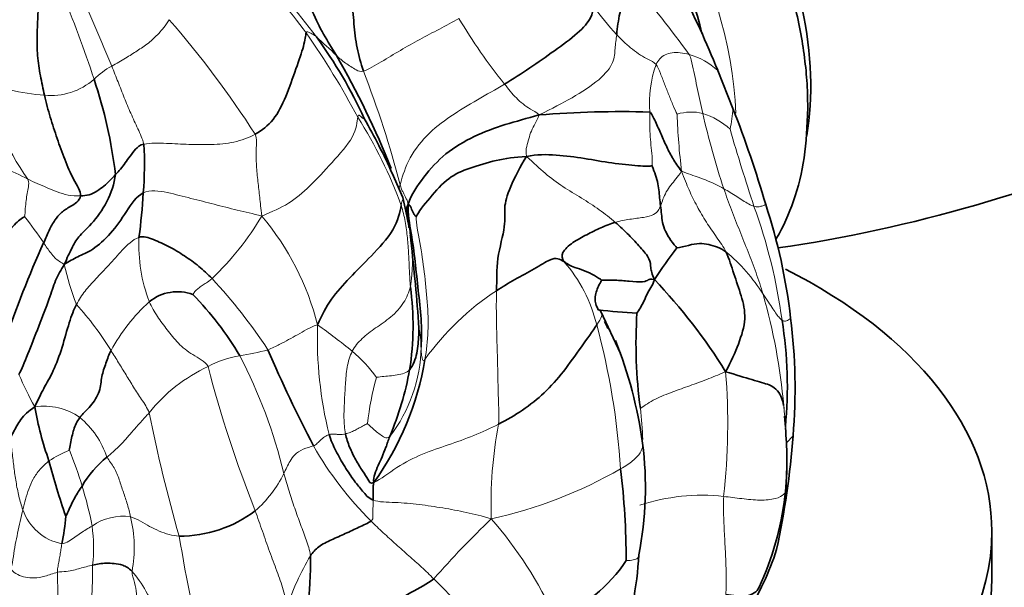
# Model space of a CAD drawing. Units: millimetres. Extents: x 0 to 1478, y 0 to 1758.
# Drawn here: x 365 to 400, y 325 to 345 of the extents above; entities that cross this region are included whole.
import ezdxf
from ezdxf import colors
from ezdxf.entities.mleader import LeaderData, LeaderLine
from ezdxf.math import Vec2, Vec3

# ---------------------------------------------------------------- set-up
doc = ezdxf.new("R2010")
doc.units = ezdxf.units.MM
doc.layers.add('DV5_Défaut', color=7, linetype='Continuous')
doc.layers.add('Défaut', color=7, linetype='Continuous')

# ---------------------------------------------------------------- blocks, each defined once
blk = doc.blocks.new('_DOT')
at = {"color": 0}
blk.add_line((0, 0), (-1, 0), dxfattribs=at)
at = {"color": 0, "const_width": 0.333}
blk.add_lwpolyline([(-0.1665, 0, 1), (0.1665, 0, 1)], format="xyb", close=True, dxfattribs=at)
blk = doc.blocks.new('SE4')
at = {"layer": 'DV5_Défaut', "color": 7, "linetype": 'Continuous', "lineweight": 35}
for p, q in [((389.658, 342.961), (390.198, 341.602)), ((378.42, 338.429), (378.041, 339.297)), ((378.644, 337.396), (378.421, 338.429)), ((386.182, 332.857), (385.488, 334.361)), ((385.813, 333.679), (385.798, 333.689)), ((392.07, 330.228), (392.042, 330.622)), ((399.435, 324.88), (399.435, 326.513))]:
    blk.add_line(p, q, dxfattribs=at)
for centre, radius, start, end in [((384.249, 388.462), 52.385, 278.2889, 309.8485), ((355.674, 329.16), 36.679, 22.1029, 27.0944), ((362.033, 334.417), 16.489, 24.4335, 36.2039), ((348.166, 327.496), 32.151, 21.8417, 29.8422), ((351.666, 337.316), 16.617, 6.659, 18.6914), ((386.152, 306.401), 35.088, 88.2379, 94.6836), ((350.917, 326.299), 42.157, 16.3626, 21.285), ((358.751, 330.651), 21.136, 24.1098, 30.0578), ((357.424, 339.619), 11.783, 354.9853, 3.4528), ((380.701, 340.536), 2.936, 201.7856, 205.519), ((347.504, 339.868), 21.696, 352.4137, 356.622), ((371.709, 331.731), 20.687, 6.6469, 18.1504), ((373.177, 336.588), 5.538, 3.1337, 8.641), ((308.92, 328.813), 70.253, 4.04535, 6.60258), ((399.924, 321.311), 37.651, 155.6944, 161.4828), ((406.241, 323.038), 22.59, 142.9947, 146.5313), ((373.045, 321.76), 19.865, 31.746, 43.7454), ((368.569, 333.849), 10.218, 351.1878, 7.8068), ((370.384, 333.471), 1.592, 69.7292, 129.1109), ((362.388, 326.696), 11.893, 30.7751, 44.0518), ((387.428, 349.975), 15.687, 262.5432, 267.612), ((403.605, 333.214), 16.865, 176.3024, 187.873), ((377.356, 331.691), 14.783, 354.3648, 9.1823), ((372.145, 331.6), 20.269, 355.2634, 7.158), ((374.715, 328.43), 12.243, 25.7598, 27.0966), ((419.565, 352.655), 49.984, 203.1596, 207.5128), ((371.69, 327.563), 15.429, 7.8288, 21.9182), ((368.663, 334.448), 10.701, 324.6466, 350.3386), ((367.29, 334.369), 11.566, 337.2867, 349.6124), ((377.424, 333.109), 12.321, 190.073, 199.3426), ((369.824, 328.563), 22.309, 1.5354, 4.2319), ((361.921, 332.257), 30.514, 347.9076, 355.6185), ((374.52, 328.093), 12.555, 348.9145, 7.1926), ((370.28, 326.174), 3.839, 128.8954, 149.3126), ((382.414, 328.949), 9.712, 352.9725, 1.0781), ((375.875, 329.084), 16.247, 356.1493, 0.4459), ((392.521, 336.08), 27.637, 194.7828, 199.0544), ((360.187, 325.556), 26.199, 359.8167, 6.9874), ((381.529, 329.002), 10.597, 334.9888, 353.2757), ((359.294, 327.578), 7.123, 347.8027, 355.8021), ((370.454, 330.843), 4.497, 269.8609, 306.9591), ((364.069, 325.362), 11.062, 341.4269, 1.466), ((374.061, 326.378), 12.799, 341.3882, 356.8688), ((381.867, 329.061), 10.394, 328.0048, 342.0915), ((381.965, 328.35), 5.274, 291.1408, 326.9417)]:
    blk.add_arc(centre, radius, start, end, dxfattribs=at)
at = {"layer": 'DV5_Défaut', "color": 7, "linetype": 'Continuous', "lineweight": 18}
for centre, radius, start, end in [((350.624, 325.54), 30.942, 36.9891, 43.2069), ((361.717, 334.67), 16.383, 35.9779, 46.5057), ((349.124, 314.685), 48.919, 36.1224, 39.933), ((334.953, 332.234), 34.082, 17.7798, 23.4138), ((299.689, 315.209), 73.824, 22.20169, 24.47138), ((394.491, 352.009), 11.475, 216.0259, 222.659), ((342.452, 320.83), 36.563, 32.885, 40.897), ((397.104, 354.646), 19.361, 210.5211, 218.9708), ((351.068, 327.561), 29.181, 28.0569, 34.9901), ((359.91, 326.776), 23.24, 46.003, 48.4052), ((387.925, 341.026), 2.597, 48.1586, 74.062), ((391.389, 341.78), 4.17, 160.5532, 184.2324), ((369.111, 340.978), 2.382, 116.7397, 135.6885), ((343.203, 329.793), 36.278, 14.5086, 21.2391), ((378.79, 348.33), 16.571, 199.9787, 213.9473), ((366.227, 349.653), 7.606, 246.6804, 265.5807), ((365.855, 344.421), 2.361, 264.7997, 311.0909), ((388.713, 339.758), 1.716, 76.2088, 107.2356), ((388.323, 338.915), 2.633, 47.7017, 72.3331), ((417.029, 347.785), 28.623, 192.8402, 198.4308), ((384.45, 342.025), 5.764, 348.3684, 355.7945), ((362.829, 332.468), 16.538, 20.0619, 32.2224), ((411.729, 342.254), 23.54, 182.0879, 187.0573), ((468.255, 363.603), 81.401, 196.22192, 198.25079), ((361.161, 331.833), 8.219, 61.8117, 75.1666), ((372.523, 331.415), 19.604, 7.7251, 19.9675), ((343.456, 321.533), 26.911, 34.5858, 37.0552), ((364.087, 343.363), 10.863, 313.8798, 328.9713), ((365.834, 331.44), 9.857, 14.3438, 39.9072), ((374.677, 336.738), 5.673, 177.3148, 200.9769), ((373.585, 336.11), 5.181, 350.3027, 8.668), ((386.053, 331.738), 6.142, 31.8119, 50.6209), ((380.126, 332.617), 5.363, 13.6167, 41.0489), ((376.919, 338.451), 10.844, 192.8493, 200.7535), ((357.363, 322.29), 19.456, 33.3865, 42.8976), ((386.892, 327.196), 9.42, 122.9731, 144.6086), ((371.161, 329.2), 20.925, 4.9352, 16.0247), ((359.061, 327.527), 10.474, 31.2751, 42.537), ((373.762, 329.863), 6.532, 132.1367, 151.6522), ((389.556, 333.393), 14.181, 178.0238, 193.9612), ((361.843, 314.756), 23.434, 50.9143, 54.7034), ((375.419, 333.032), 3.655, 0.7872, 11.6325), ((359.945, 327.023), 26.303, 3.7496, 15.1089), ((371.568, 340.056), 7.349, 278.1163, 286.1194), ((373.722, 333.173), 5.352, 322.3486, 359.0327), ((373.145, 329.356), 3.467, 98.9431, 118.7724), ((356.314, 324.296), 18.369, 13.4837, 27.5114), ((372.895, 328.657), 5.679, 36.1845, 49.042), ((373.908, 327.132), 5.798, 114.8015, 141.4867), ((413.428, 343.259), 43.336, 194.5186, 201.6801), ((374.558, 336.181), 10.638, 202.4666, 209.4321), ((388.533, 329.017), 11.452, 164.8521, 173.2598), ((366.755, 330.355), 23.257, 353.599, 4.5792), ((365.639, 328.794), 2.188, 54.7583, 99.094), ((372.216, 329.246), 14.775, 2.116, 6.4422), ((386.395, 330.348), 5.651, 3.7003, 6.6239), ((375.875, 329.084), 16.247, 3.9227, 6.7746), ((364.86, 328.147), 3.175, 18.6259, 50.0128), ((431.535, 343.569), 63.474, 191.65856, 195.74374), ((396.603, 327.498), 15.035, 169.1049, 182.0279), ((393.257, 328.92), 1.358, 132.1582, 148.6844), ((386.244, 335.887), 12.697, 209.8622, 225.1546), ((367.791, 326.102), 3.54, 110.9326, 124.2515), ((355.657, 324.834), 11.793, 16.247, 22.8246), ((370.309, 330.489), 4.314, 311.3298, 333.7163), ((378.024, 343.061), 16.484, 282.4509, 299.7015), ((355.224, 324.415), 12.328, 10.7098, 17.5502), ((389.092, 320.782), 7.023, 83.6592, 108.3417), ((366.621, 327.892), 1.855, 198.996, 258.6533), ((368.44, 325.142), 1.914, 81.936, 125.1759), ((364.317, 325.941), 4.526, 349.1386, 14.0146), ((361.238, 325.924), 6.15, 354.2937, 7.3133), ((406.359, 301.201), 35.748, 133.8854, 138.6411), ((370.068, 317.003), 15.222, 24.9771, 40.8811), ((444.352, 338.828), 74.955, 189.58594, 193.2327), ((382.397, 321.255), 8.492, 148.8699, 162.7653), ((347.174, 325.266), 20.183, 353.2336, 0.132), ((335.363, 323.989), 30.755, 356.9947, 1.9874), ((370.503, 315.404), 13.043, 32.7849, 46.2257)]:
    blk.add_arc(centre, radius, start, end, dxfattribs=at)
at = {"layer": 'DV5_Défaut', "color": 7, "linetype": 'Continuous', "lineweight": 35}
for centre, major_axis, start_param, end_param in [((384.341, 347.358), (6.105, -10.574), 0.602388, 2.397975), ((381.682, 345.823), (5.5, -9.526), 1.094755, 2.060046), ((377.935, 326.513), (21.5, 0), 0, 0.853244), ((377.935, 326.513), (21.5, 0), 5.167465, 6.283185), ((377.935, 324.88), (21.5, 0), 5.112905, 6.283185)]:
    blk.add_ellipse(centre, major_axis=major_axis, ratio=0.57735, start_param=start_param, end_param=end_param, dxfattribs=at)
at = {"layer": 'DV5_Défaut', "color": 7, "linetype": 'Continuous', "lineweight": 18}
blk.add_ellipse((381.824, 345.904), major_axis=(6, -10.392), ratio=0.57735, start_param=0.829013, end_param=2.244237, dxfattribs=at)
at = {"layer": 'DV5_Défaut', "color": 7, "linetype": 'Continuous', "lineweight": 35}
for points, knots in [([(392.869, 341.618), (392.863, 341.975), (392.84, 342.85), (392.612, 344.504), (392.113, 346.445), (391.388, 348.401), (390.461, 350.306), (389.352, 352.121), (388.087, 353.802), (386.695, 355.309), (385.204, 356.606), (383.642, 357.659), (382.039, 358.434), (380.567, 358.86), (379.643, 358.959), (379.257, 358.969)], [0, 0, 0, 0, 0.043505, 0.124924, 0.206155, 0.287164, 0.368012, 0.448816, 0.529704, 0.610789, 0.692222, 0.774134, 0.856558, 0.939154, 1, 1, 1, 1]), ([(391.729, 336.929), (391.738, 336.945), (391.99, 337.371), (392.403, 338.288), (392.794, 339.873), (392.846, 340.956), (392.869, 341.618)], [0, 0, 0, 0, 0.012291, 0.32824, 0.65444, 1, 1, 1, 1]), ([(378.644, 337.347), (378.643, 337.352), (378.629, 337.431), (378.603, 337.574), (378.561, 337.832), (378.534, 338.013), (378.615, 338.193)], [0, 0, 0, 0, 0.022958, 0.348639, 0.674319, 1, 1, 1, 1]), ([(385.488, 334.362), (385.471, 334.385), (385.427, 334.42), (385.384, 334.434), (385.375, 334.433), (385.374, 334.433)], [0, 0, 0, 0, 0.416186, 0.94712, 1, 1, 1, 1]), ([(379.217, 268.094), (380.192, 267.538), (382.587, 266.18), (386.941, 263.92), (391.943, 261.603), (396.974, 259.558), (401.968, 257.817), (406.926, 256.378), (411.833, 255.249), (416.676, 254.432), (421.441, 253.931), (426.117, 253.746), (430.689, 253.877), (435.145, 254.324), (439.472, 255.082), (443.661, 256.148), (447.7, 257.517), (451.582, 259.184), (455.298, 261.142), (458.842, 263.386), (462.207, 265.911), (465.386, 268.711), (468.373, 271.78), (471.163, 275.114), (473.75, 278.706), (476.128, 282.551), (478.289, 286.64), (480.228, 290.966), (481.94, 295.518), (483.418, 300.285), (484.66, 305.256), (485.662, 310.415), (486.422, 315.763), (486.935, 321.229), (487.179, 326.262), (487.204, 329.152), (487.212, 330.445)], [0, 0, 0, 0, 0.016221, 0.046931, 0.077652, 0.108369, 0.139069, 0.16974, 0.200364, 0.230922, 0.261392, 0.291753, 0.321985, 0.352073, 0.38201, 0.411798, 0.441448, 0.470985, 0.500442, 0.529858, 0.559268, 0.588708, 0.618219, 0.647832, 0.677573, 0.707454, 0.73748, 0.767646, 0.797937, 0.828337, 0.858827, 0.889385, 0.919993, 0.950634, 0.981296, 1, 1, 1, 1]), ([(475.212, 330.445), (475.207, 329.422), (475.187, 326.9), (474.986, 322.431), (474.534, 317.451), (473.858, 312.608), (472.966, 307.967), (471.86, 303.526), (470.545, 299.297), (469.025, 295.288), (467.305, 291.506), (465.387, 287.957), (463.276, 284.648), (460.973, 281.582), (458.48, 278.766), (455.798, 276.205), (452.929, 273.906), (449.877, 271.877), (446.647, 270.126), (443.249, 268.664), (439.697, 267.495), (436.002, 266.623), (432.179, 266.051), (428.237, 265.775), (424.187, 265.796), (420.037, 266.111), (415.794, 266.718), (411.468, 267.616), (407.066, 268.804), (402.602, 270.277), (398.072, 272.039), (393.531, 274.067), (389.146, 276.271), (386.57, 277.72), (385.217, 278.486)], [0, 0, 0, 0, 0.016444, 0.047783, 0.079112, 0.110439, 0.141772, 0.173126, 0.204517, 0.235968, 0.267508, 0.299167, 0.330983, 0.362992, 0.395226, 0.427704, 0.460424, 0.493352, 0.526421, 0.559524, 0.592533, 0.625365, 0.65797, 0.690333, 0.722464, 0.754393, 0.786154, 0.817784, 0.849316, 0.88078, 0.912198, 0.943589, 0.974968, 1, 1, 1, 1]), ([(391.138, 324.532), (391.136, 324.528), (391.056, 324.364), (390.738, 324.13), (390.19, 324.23), (389.945, 324.266)], [0, 0, 0, 0, 0.012622, 0.506311, 1, 1, 1, 1])]:
    blk.add_open_spline(points, degree=3, knots=knots, dxfattribs=at)
for points in [[(373.858, 347.414), (374.058, 347.151), (374.42, 346.675), (374.87, 345.901), (375.182, 345.038), (375.589, 344.246), (375.898, 343.744), (376.053, 343.494)], [(376.4, 347.205), (376.418, 346.915), (376.504, 346.347), (376.613, 345.49), (376.676, 344.624), (376.766, 343.762), (376.926, 343.209), (377.017, 342.935)], [(386.052, 344.233), (386.065, 344.364), (386.095, 344.626), (386.152, 344.994), (386.271, 345.324), (386.451, 345.658), (386.58, 345.906), (386.635, 346.086)], [(365.641, 342.07), (365.587, 342.3), (365.488, 342.769), (365.376, 343.48), (365.37, 344.218), (365.411, 344.974), (365.421, 345.454), (365.414, 345.61)], [(385.21, 345.26), (385.193, 345.12), (385.195, 344.859), (384.714, 344.302), (383.825, 343.651), (382.956, 343.042), (382.354, 342.651), (382.052, 342.47)], [(373.156, 340.682), (373.392, 340.811), (373.838, 341.156), (374.256, 341.998), (374.618, 343.046), (374.917, 343.871), (374.951, 344.205), (374.975, 344.295)], [(366.927, 338.479), (366.95, 338.644), (366.658, 339.055), (366.355, 339.785), (366.089, 340.529), (365.837, 341.286), (365.703, 341.805), (365.641, 342.07)], [(387.231, 341.473), (387.292, 341.431), (387.436, 341.131), (387.638, 340.678), (387.832, 340.227), (388.055, 339.798), (388.238, 339.533), (388.367, 339.362)], [(378.615, 338.193), (378.72, 338.527), (379.161, 339.172), (379.91, 340.016), (380.957, 340.636), (382.07, 341.039), (382.839, 341.247), (383.287, 341.372)], [(368.171, 339.243), (368.235, 339.314), (368.357, 339.431), (368.518, 339.66), (368.685, 339.902), (368.887, 340.148), (369.038, 340.298), (369.185, 340.329)], [(378.904, 337.74), (378.966, 337.902), (379.389, 338.426), (380.052, 339.168), (380.781, 339.475), (381.758, 339.77), (382.409, 339.871), (382.831, 339.888)], [(381.766, 335.099), (381.778, 335.491), (381.747, 336.214), (382.124, 337.512), (382.008, 338.027), (382.203, 338.729), (382.617, 339.536), (382.831, 339.888)], [(382.831, 339.888), (383.209, 339.968), (383.892, 339.956), (384.911, 339.823), (385.872, 339.642), (386.878, 339.544), (387.246, 339.534), (387.313, 339.561)], [(387.313, 339.561), (387.328, 339.517), (387.418, 339.3), (387.516, 338.991), (387.559, 338.696), (387.58, 338.411), (387.605, 338.221), (387.617, 338.125)], [(366.347, 336.039), (366.446, 336.272), (366.622, 336.628), (366.819, 337.026), (367.295, 337.42), (367.912, 338.253), (368.137, 338.918), (368.171, 339.243)], [(366.927, 338.479), (367.026, 338.481), (367.232, 338.507), (367.518, 338.649), (367.76, 338.83), (367.975, 339.029), (368.107, 339.172), (368.171, 339.243)], [(365.611, 336.809), (365.677, 336.963), (365.807, 337.27), (366.002, 337.625), (366.236, 337.905), (366.532, 338.089), (366.903, 338.305), (366.927, 338.479)], [(366.347, 336.039), (366.528, 336.141), (366.809, 336.327), (367.34, 336.516), (368.017, 337.12), (368.567, 337.919), (368.912, 338.47), (369.162, 338.589)], [(378.363, 338.141), (378.335, 337.93), (378.169, 337.253), (377.278, 336.322), (376.519, 335.553), (375.836, 334.817), (375.535, 334.239), (375.384, 333.882)], [(379.073, 333.082), (379.091, 333.421), (379.101, 334.094), (378.962, 335.109), (378.872, 336.134), (378.731, 337.159), (378.595, 337.824), (378.615, 338.193)], [(378.615, 338.193), (378.668, 338.145), (378.695, 338.108), (378.737, 338.012), (378.778, 337.916), (378.831, 337.827), (378.872, 337.747), (378.904, 337.74)], [(387.617, 338.125), (387.629, 338.03), (387.649, 337.834), (387.677, 337.534), (387.781, 337.221), (387.972, 336.898), (388.155, 336.677), (388.201, 336.635)], [(363.941, 336.699), (364.031, 336.807), (364.193, 337.017), (364.384, 337.249), (364.575, 337.461), (364.76, 337.641), (364.897, 337.725), (364.932, 337.749)], [(384.17, 336.139), (384.108, 336.24), (384.047, 336.448), (384.482, 336.837), (384.981, 337.101), (385.481, 337.352), (385.828, 337.489), (386.002, 337.539)], [(386.002, 337.539), (386.172, 337.391), (386.497, 337.083), (386.897, 336.65), (387.264, 336.221), (387.255, 335.923), (387.302, 335.706), (387.396, 335.496)], [(369.01, 337.004), (369.166, 337.06), (369.521, 336.935), (370.09, 336.681), (370.64, 336.348), (371.151, 335.981), (371.463, 335.686), (371.616, 335.534)], [(378.707, 336.891), (378.701, 336.954), (378.694, 337.013), (378.686, 337.071)], [(388.201, 336.635), (388.31, 336.632), (388.622, 336.732), (389.021, 336.8), (389.332, 336.753), (389.655, 336.657), (389.848, 336.557), (389.95, 336.486)], [(389.95, 336.486), (390.071, 336.226), (390.223, 335.708), (390.506, 334.922), (390.699, 334.12), (390.412, 333.196), (390.139, 332.581), (389.938, 332.212)], [(381.766, 335.099), (381.977, 335.24), (382.406, 335.499), (383.136, 335.885), (383.715, 336.255), (383.952, 336.261), (384.092, 336.184), (384.17, 336.139)], [(384.17, 336.139), (384.219, 336.111), (384.336, 336.012), (384.537, 335.934), (384.896, 335.826), (385.267, 335.653), (385.465, 335.513), (385.515, 335.481)], [(364.727, 332.116), (364.83, 332.295), (365.026, 332.796), (365.441, 333.84), (365.834, 334.847), (366.014, 335.472), (366.225, 335.846), (366.347, 336.039)], [(385.392, 334.421), (385.328, 334.556), (385.281, 334.679), (385.272, 334.885), (385.335, 335.105), (385.427, 335.323), (385.503, 335.458), (385.515, 335.481)], [(385.515, 335.481), (385.639, 335.477), (385.997, 335.487), (386.491, 335.436), (387.04, 335.4), (387.192, 335.495), (387.237, 335.528), (387.396, 335.496)], [(387.396, 335.496), (387.364, 335.368), (387.259, 335.215), (387.134, 334.977), (387.023, 334.729), (386.901, 334.491), (386.797, 334.343), (386.774, 334.302)], [(365.293, 330.954), (365.408, 331.211), (365.609, 331.625), (365.957, 332.201), (366.284, 333.075), (366.517, 334), (366.689, 334.43), (366.779, 334.608)], [(378.667, 332.284), (378.733, 332.362), (378.839, 332.555), (378.929, 332.873), (378.971, 333.2), (378.992, 333.524), (378.997, 333.737), (378.998, 333.769)], [(381.839, 330.339), (382.13, 330.485), (382.704, 330.825), (383.485, 331.438), (384.153, 332.199), (384.801, 333.112), (385.194, 333.662), (385.338, 333.879)], [(366.901, 330.58), (366.991, 330.707), (367.302, 330.964), (367.641, 331.515), (367.664, 332.042), (367.831, 332.525), (367.943, 332.827), (368.013, 332.965)], [(389.938, 332.212), (390.317, 332.098), (390.925, 331.906), (391.548, 331.747), (391.803, 331.534), (391.949, 331.284), (391.993, 331.099), (392.008, 331)], [(364.415, 329.838), (364.454, 329.907), (364.529, 330.053), (364.651, 330.279), (364.792, 330.509), (364.991, 330.742), (365.175, 330.867), (365.293, 330.954)], [(366.526, 329.408), (366.536, 329.469), (366.566, 329.651), (366.62, 329.904), (366.679, 330.147), (366.764, 330.363), (366.845, 330.501), (366.901, 330.58)], [(375.794, 329.972), (375.854, 329.775), (376.026, 329.383), (376.348, 328.822), (376.698, 328.293), (376.99, 327.966), (377.181, 327.701), (377.363, 327.634)], [(376.375, 329.989), (376.406, 329.832), (376.516, 329.517), (376.738, 329.063), (377, 328.646), (377.186, 328.373), (377.256, 328.205), (377.391, 328.256)], [(377.959, 329.903), (377.909, 329.771), (377.819, 329.505), (377.681, 329.161), (377.536, 328.874), (377.424, 328.559), (377.359, 328.358), (377.391, 328.256)], [(366.398, 327.057), (366.42, 327.067), (366.492, 327.249), (366.602, 327.49), (366.72, 327.714), (366.842, 327.928), (366.933, 328.064), (366.979, 328.133)], [(377.391, 328.256), (377.369, 328.192), (377.365, 328.124), (377.359, 328.015), (377.358, 327.896), (377.361, 327.768), (377.366, 327.678), (377.363, 327.634)], [(392.054, 327.763), (392.048, 327.734), (392.042, 327.705), (392.035, 327.675)], [(377.291, 326.885), (377.184, 326.809), (376.849, 326.668), (376.375, 326.431), (375.871, 326.219), (375.394, 325.98), (375.206, 325.759), (375.127, 325.645)], [(368.762, 325.088), (368.648, 325.206), (368.434, 325.328), (368.12, 325.372), (367.843, 325.386), (367.591, 325.361), (367.435, 325.33), (367.357, 325.312)], [(379.527, 324.822), (379.278, 324.627), (378.773, 324.391), (377.657, 323.693), (376.597, 323.15), (375.579, 322.657), (374.906, 322.203), (374.555, 321.839)]]:
    blk.add_open_spline(points, degree=3, dxfattribs=at)
at = {"layer": 'DV5_Défaut', "color": 7, "linetype": 'Continuous', "lineweight": 18}
for points in [[(368.039, 343.105), (368.207, 343.198), (368.553, 343.404), (368.944, 343.653), (369.351, 343.923), (369.718, 344.266), (369.954, 344.551), (370.089, 344.767)], [(377.017, 342.935), (377.199, 342.995), (377.656, 343.264), (378.336, 343.678), (379.024, 344.062), (379.726, 344.432), (380.193, 344.684), (380.426, 344.814)], [(374.975, 344.295), (374.989, 344.351), (375.041, 344.333), (375.112, 344.299), (375.176, 344.272), (375.253, 344.223), (375.308, 344.182), (375.338, 344.156)], [(383.287, 341.372), (383.762, 341.605), (384.455, 341.963), (385.509, 342.635), (385.979, 343.262), (385.982, 343.736), (386.034, 344.067), (386.052, 344.233)], [(386.052, 344.233), (386.142, 344.139), (386.33, 343.95), (386.617, 343.705), (386.906, 343.5), (387.191, 343.335), (387.37, 343.267), (387.457, 343.169)], [(387.457, 343.169), (387.495, 343.248), (387.583, 343.379), (387.77, 343.53), (388.025, 343.601), (388.317, 343.597), (388.529, 343.555), (388.639, 343.524)], [(388.639, 343.524), (388.701, 343.41), (388.761, 343.127), (388.849, 342.701), (388.936, 342.275), (389.025, 341.849), (389.089, 341.565), (389.122, 341.424)], [(376.053, 343.494), (376.101, 343.449), (376.202, 343.351), (376.373, 343.22), (376.561, 343.095), (376.76, 342.976), (376.903, 342.898), (377.017, 342.935)], [(387.457, 343.169), (387.512, 343.107), (387.613, 342.852), (387.76, 342.467), (387.91, 342.084), (388.064, 341.705), (388.176, 341.455), (388.205, 341.396)], [(369.185, 340.329), (369.138, 340.515), (368.968, 340.877), (368.717, 341.426), (368.482, 341.984), (368.265, 342.546), (368.115, 342.92), (368.039, 343.105)], [(382.052, 342.47), (381.73, 342.277), (381.079, 341.915), (380.123, 341.345), (379.238, 340.658), (378.558, 339.733), (378.38, 339.08), (378.324, 338.881)], [(382.052, 342.47), (382.122, 342.38), (382.255, 342.21), (382.468, 341.971), (382.708, 341.757), (382.975, 341.567), (383.183, 341.47), (383.287, 341.372)], [(387.313, 339.561), (387.321, 339.616), (387.325, 339.899), (387.27, 340.294), (387.239, 340.695), (387.229, 341.09), (387.23, 341.343), (387.231, 341.473)], [(376.82, 341.287), (376.796, 341.138), (376.744, 340.606), (375.889, 339.662), (375.091, 338.797), (374.374, 338.181), (373.761, 337.92), (373.395, 337.764)], [(377.045, 341.237), (377.042, 341.235), (377.029, 341.228), (376.99, 341.251), (376.934, 341.301), (376.88, 341.346), (376.835, 341.38), (376.82, 341.287)], [(383.287, 341.372), (383.25, 341.243), (383.135, 341.065), (383.002, 340.799), (382.912, 340.52), (382.841, 340.244), (382.802, 340.056), (382.831, 339.888)], [(369.185, 340.329), (369.422, 340.378), (370.001, 340.358), (370.788, 340.312), (371.592, 340.305), (372.407, 340.368), (372.92, 340.552), (373.156, 340.682)], [(373.156, 340.682), (373.226, 340.506), (373.177, 340.136), (373.195, 339.567), (373.251, 338.994), (373.318, 338.422), (373.359, 338.043), (373.395, 337.764)], [(382.831, 339.888), (383.101, 339.645), (383.49, 339.273), (384.13, 338.803), (384.801, 338.408), (385.438, 337.991), (385.821, 337.695), (386.002, 337.539)], [(387.617, 338.125), (387.645, 338.196), (387.698, 338.371), (387.811, 338.624), (387.984, 338.864), (388.163, 339.091), (388.292, 339.247), (388.367, 339.362)], [(388.367, 339.362), (388.492, 339.316), (388.695, 339.237), (389.001, 339.134), (389.297, 339.024), (389.589, 338.892), (389.779, 338.79), (389.874, 338.736)], [(388.367, 339.362), (388.464, 339.093), (388.629, 338.693), (388.911, 338.106), (389.243, 337.544), (389.617, 337.006), (389.869, 336.66), (389.95, 336.486)], [(364.932, 337.749), (364.943, 337.821), (364.952, 338.037), (364.984, 338.32), (365.021, 338.577), (365.065, 338.809), (365.095, 338.959), (365.044, 339.076)], [(365.044, 339.076), (365.156, 339.025), (365.38, 338.927), (365.727, 338.774), (366.091, 338.629), (366.466, 338.492), (366.769, 338.477), (366.927, 338.479)], [(369.162, 338.589), (369.417, 338.711), (370.037, 338.61), (370.865, 338.393), (371.697, 338.184), (372.513, 337.969), (373.072, 337.851), (373.395, 337.764)], [(378.324, 338.881), (378.356, 338.76), (378.392, 338.691), (378.443, 338.588), (378.492, 338.483), (378.545, 338.379), (378.583, 338.31), (378.615, 338.193)], [(389.874, 338.736), (389.951, 338.693), (390.104, 338.604), (390.333, 338.464), (390.553, 338.32), (390.761, 338.188), (390.888, 338.128), (390.949, 338.11)], [(389.874, 338.736), (389.961, 338.482), (390.143, 337.979), (390.441, 337.234), (390.738, 336.489), (391.029, 335.741), (391.195, 335.233), (391.273, 334.976)], [(378.363, 338.141), (378.422, 337.948), (378.52, 337.567), (378.59, 336.986), (378.634, 336.405), (378.654, 335.822), (378.679, 335.433), (378.692, 335.237)], [(386.002, 337.539), (386.176, 337.588), (386.521, 337.655), (387.026, 337.711), (387.405, 337.805), (387.545, 337.969), (387.591, 338.061), (387.617, 338.125)], [(379.213, 332.652), (379.266, 332.977), (379.348, 333.641), (379.304, 334.698), (379.196, 335.757), (379.039, 336.82), (378.895, 337.517), (378.904, 337.74)], [(366.779, 334.608), (366.868, 334.786), (367.077, 335.096), (367.455, 335.502), (367.941, 336.016), (368.392, 336.536), (368.78, 336.92), (369.01, 337.004)], [(365.611, 336.809), (365.653, 336.747), (365.733, 336.62), (365.864, 336.446), (366.006, 336.271), (366.163, 336.141), (366.283, 336.083), (366.347, 336.039)], [(371.616, 335.534), (371.53, 335.458), (371.409, 335.38), (371.261, 335.279), (371.12, 335.187), (371.005, 335.077), (370.943, 334.982), (370.935, 334.965)], [(376.618, 332.946), (376.702, 333.111), (376.955, 333.405), (377.439, 333.771), (378.003, 334.136), (378.494, 334.669), (378.64, 335.051), (378.692, 335.237)], [(381.839, 330.339), (381.858, 330.641), (381.828, 331.262), (381.811, 332.198), (381.786, 333.144), (381.757, 334.114), (381.755, 334.773), (381.766, 335.099)], [(391.273, 334.976), (391.342, 334.877), (391.468, 334.691), (391.624, 334.448), (391.753, 334.26), (391.858, 334.126), (391.92, 334.07), (391.95, 334.05)], [(369.379, 334.707), (369.465, 334.519), (369.659, 334.173), (370.015, 333.703), (370.398, 333.22), (370.897, 332.8), (371.358, 332.597), (371.476, 332.395)], [(373.609, 332.996), (373.761, 333.055), (374.031, 333.184), (374.347, 333.353), (374.667, 333.531), (374.988, 333.707), (375.205, 333.84), (375.384, 333.882)], [(379.073, 333.082), (379.075, 333.037), (379.078, 332.963), (379.083, 332.852), (379.099, 332.75), (379.126, 332.647), (379.159, 332.578), (379.213, 332.652)], [(368.013, 332.965), (368.104, 332.821), (368.284, 332.534), (368.549, 332.1), (368.815, 331.661), (369.1, 331.222), (369.305, 330.93), (369.371, 330.742)], [(376.375, 329.989), (376.338, 330.181), (376.313, 330.568), (376.338, 331.151), (376.373, 331.751), (376.418, 332.375), (376.528, 332.767), (376.618, 332.946)], [(377.479, 332.01), (377.511, 332.017), (377.682, 332.036), (377.947, 332.061), (378.22, 332.088), (378.479, 332.153), (378.614, 332.221), (378.667, 332.284)], [(389.938, 332.212), (389.671, 332.096), (389.266, 331.928), (388.662, 331.713), (388.057, 331.498), (387.417, 331.249), (387.05, 331.013), (386.898, 330.904)], [(367.87, 329.162), (368.018, 329.29), (368.306, 329.551), (368.546, 329.813), (368.8, 330.106), (369.071, 330.412), (369.27, 330.632), (369.371, 330.742)], [(377.16, 330.361), (377.137, 330.352), (377.026, 330.29), (376.862, 330.204), (376.709, 330.116), (376.545, 330.045), (376.433, 330.005), (376.375, 329.989)], [(377.16, 330.361), (377.179, 330.343), (377.283, 330.241), (377.443, 330.096), (377.609, 329.968), (377.784, 329.857), (377.885, 329.836), (377.959, 329.903)], [(377.391, 328.256), (377.637, 328.377), (378.196, 328.822), (379.128, 329.299), (380.047, 329.595), (380.957, 329.925), (381.548, 330.194), (381.839, 330.339)], [(364.867, 327.288), (364.812, 327.441), (364.72, 327.765), (364.62, 328.279), (364.547, 328.799), (364.487, 329.319), (364.441, 329.664), (364.415, 329.838)], [(375.233, 329.565), (375.299, 329.588), (375.371, 329.66), (375.475, 329.755), (375.571, 329.847), (375.678, 329.92), (375.753, 329.959), (375.794, 329.972)], [(375.794, 329.972), (375.828, 329.983), (375.906, 329.985), (376.024, 329.986), (376.148, 329.965), (376.264, 329.97), (376.34, 329.979), (376.375, 329.989)], [(374.177, 328.579), (374.213, 328.651), (374.283, 328.801), (374.395, 329.023), (374.543, 329.255), (374.855, 329.466), (375.129, 329.528), (375.233, 329.565)], [(367.87, 329.162), (367.945, 329.032), (368.144, 328.801), (368.313, 328.361), (368.449, 327.914), (368.609, 327.48), (368.676, 327.185), (368.709, 327.037)], [(364.867, 327.288), (364.897, 327.41), (364.959, 327.657), (365.072, 328.025), (365.22, 328.385), (365.473, 328.739), (365.698, 328.946), (365.798, 329.028)], [(374.177, 328.579), (374.236, 328.366), (374.36, 327.945), (374.564, 327.339), (374.777, 326.759), (374.981, 326.205), (375.099, 325.852), (375.127, 325.645)], [(389.868, 327.762), (389.86, 327.507), (389.863, 326.999), (389.905, 326.242), (389.942, 325.524), (389.962, 324.879), (389.961, 324.469), (389.945, 324.266)], [(389.868, 327.762), (390.081, 327.74), (390.516, 327.68), (391.165, 327.611), (391.753, 327.666), (392.051, 327.839), (392.081, 327.959), (392.085, 327.992)], [(392.085, 327.992), (392.081, 327.933), (392.07, 327.851), (392.054, 327.763)], [(377.363, 327.634), (377.361, 327.59), (377.361, 327.498), (377.358, 327.351), (377.356, 327.199), (377.355, 327.042), (377.357, 326.932), (377.291, 326.885)], [(377.363, 327.634), (377.575, 327.556), (378.149, 327.56), (379.011, 327.479), (379.85, 327.355), (380.686, 327.2), (381.239, 327.066), (381.578, 326.966)], [(364.431, 325.196), (364.494, 325.328), (364.525, 325.626), (364.595, 326.048), (364.682, 326.456), (364.769, 326.873), (364.833, 327.149), (364.867, 327.288)], [(368.709, 327.037), (368.842, 326.997), (369.078, 326.882), (369.384, 326.687), (369.735, 326.523), (370.083, 326.392), (370.323, 326.356), (370.443, 326.346)], [(373.158, 327.25), (373.243, 327.001), (373.418, 326.52), (373.664, 325.799), (373.936, 325.095), (374.168, 324.422), (374.267, 324.002), (374.286, 323.771)], [(367.338, 326.706), (367.268, 326.666), (367.132, 326.585), (366.929, 326.454), (366.721, 326.313), (366.514, 326.167), (366.348, 326.073), (366.256, 326.073)], [(377.291, 326.885), (377.426, 326.74), (377.72, 326.47), (378.175, 326.055), (378.639, 325.641), (379.099, 325.242), (379.386, 324.967), (379.527, 324.822)], [(366.099, 325.055), (366.102, 325.153), (366.124, 325.279), (366.158, 325.471), (366.194, 325.668), (366.225, 325.87), (366.246, 326.006), (366.256, 326.073)], [(367.357, 325.312), (367.28, 325.294), (367.128, 325.258), (366.906, 325.193), (366.677, 325.133), (366.431, 325.075), (366.207, 325.078), (366.099, 325.055)], [(366.099, 325.055), (365.94, 325.021), (365.645, 324.893), (365.278, 324.848), (364.947, 324.871), (364.682, 324.961), (364.521, 325.069), (364.431, 325.196)], [(371.387, 321.671), (371.156, 321.806), (370.718, 322.151), (370.175, 322.836), (369.679, 323.583), (369.274, 324.386), (368.945, 324.899), (368.762, 325.088)], [(368.762, 325.088), (368.767, 324.965), (368.86, 324.685), (368.934, 324.287), (368.958, 323.926), (368.928, 323.575), (368.847, 323.379), (368.795, 323.284)]]:
    blk.add_open_spline(points, degree=3, dxfattribs=at)
for points, knots in [([(378.324, 338.881), (378.289, 338.758), (378.281, 338.737), (378.279, 338.718), (378.279, 338.716)], [0, 0, 0, 0, 0.919468, 1, 1, 1, 1]), ([(378.42, 338.429), (378.423, 338.423), (378.429, 338.401), (378.425, 338.36), (378.407, 338.308), (378.381, 338.274), (378.363, 338.141)], [0, 0, 0, 0, 0.133917, 0.422612, 0.711306, 1, 1, 1, 1]), ([(390.949, 338.11), (391.001, 338.095), (391.098, 338.084), (391.232, 338.117), (391.32, 338.153), (391.363, 338.174), (391.366, 338.175)], [0, 0, 0, 0, 0.325724, 0.651449, 0.977173, 1, 1, 1, 1]), ([(385.338, 333.879), (385.428, 334.015), (385.543, 334.202), (385.516, 334.315), (385.492, 334.355), (385.488, 334.362)], [0, 0, 0, 0, 0.451238, 0.902476, 1, 1, 1, 1]), ([(392.256, 334.125), (392.253, 334.122), (392.231, 334.097), (392.188, 334.055), (392.111, 334.02), (392.035, 334.011), (391.979, 334.03), (391.95, 334.05)], [0, 0, 0, 0, 0.044795, 0.283597, 0.522398, 0.761199, 1, 1, 1, 1]), ([(386.974, 329.671), (386.981, 329.636), (386.989, 329.529), (386.918, 329.327), (386.646, 329.035), (386.363, 328.846), (386.191, 328.744)], [0, 0, 0, 0, 0.142803, 0.428536, 0.714268, 1, 1, 1, 1]), ([(386.84, 325.676), (386.839, 325.66), (386.829, 325.607), (386.787, 325.532), (386.604, 325.48), (386.422, 325.475), (386.386, 325.473)], [0, 0, 0, 0, 0.121222, 0.414148, 0.707074, 1, 1, 1, 1])]:
    blk.add_open_spline(points, degree=3, knots=knots, dxfattribs=at)

msp = doc.modelspace()

# ---------------------------------------------------------------- block references
at = {"layer": 'Défaut'}
msp.add_blockref('SE4', (0, 0), dxfattribs=at)

# ---------------------------------------------------------------- leaders
at = {"layer": 'Défaut', "color": 7, "linetype": 'Continuous', "lineweight": 18}
ml = msp.add_multileader_mtext('Standard', dxfattribs=at)
ml.set_content('{\\pxsm0.9;\\fSolid Edge ISO|b1||i0||c0|p34;\\W1.;17/03/2023\\P}', color=256)
ml.set_leader_properties()
ml.set_arrow_properties(name='DOT')
ml.build(insert=Vec2(0, 0))
ml.multileader.update_dxf_attribs({"leader_type": 0, "dogleg_length": 0, "arrow_head_size": 12})
ctx = ml.context
ctx.base_point, ctx.char_height, ctx.arrow_head_size, ctx.landing_gap_size = Vec3(1390.407, 1750.708), 12, 12, 4.2
notes = []
notes.append((ctx, [(0, (0, 0, 0), (0, 0), (1, 0), 1, [])]))
ctx.mtext.insert = Vec3(1392.407, 1756.828)
for ctx, leaders in notes:
    for number, flags, end, landing, length, lines in leaders:
        leader = LeaderData()
        leader.index, (leader.has_last_leader_line, leader.has_dogleg_vector, leader.attachment_direction) = number, flags
        leader.last_leader_point, leader.dogleg_vector, leader.dogleg_length = Vec3(end), Vec3(landing), length
        for number, points, colour, breaks in lines:
            line = LeaderLine()
            line.index, line.vertices, line.color, line.breaks = number, Vec3.list(points), colors.encode_raw_color(colour), breaks
            leader.lines.append(line)
        ctx.leaders.append(leader)

doc.saveas('drawing.dxf')
